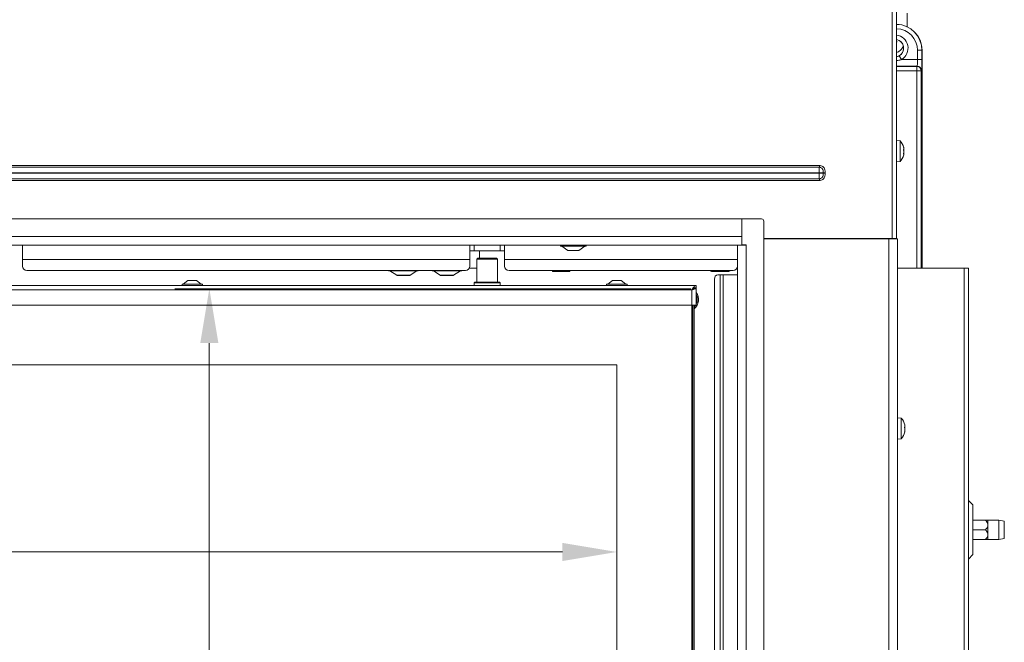
# Model space of a CAD drawing. Extents: x 3619 to 6098, y -1434 to 1459.
# Drawn here: x 4267 to 4719, y 671 to 957 of the extents above; entities that cross this region are included whole.
import ezdxf

# ---------------------------------------------------------------- set-up
doc = ezdxf.new("R2010")
doc.units = 0
doc.header["$LTSCALE"] = 5
doc.layers.add('LAYER14', color=30, linetype='Continuous')
doc.layers.add('SLD-0', color=7, linetype='Continuous')
doc.styles.add('Brunner 2014', font='arial.ttf', dxfattribs={"height": 35})
doc.dimstyles.new('Brunner 2014', dxfattribs={"dimscale": 5, "dimtxt": 35, "dimasz": 5, "dimexe": 3.175, "dimexo": 0, "dimgap": 0.762, "dimtad": 1, "dimdec": 0, "dimrnd": 1e-08, "dimtxsty": 'Brunner 2014', "dimcen": 0.09, "dimdle": 10, "dimclrd": 7, "dimclre": 7, "dimclrt": 7, "dimadec": 1, "dimazin": 2, "dimtfac": 0.666667, "dimtdec": 0, "dimtmove": 0, "dimatfit": 3, "dimldrblk": 'Filled-1', "dimfxl": 1, "dimtolj": 1, "dimlwd": 5, "dimlwe": 5, "dimarcsym": 0})

# ---------------------------------------------------------------- blocks, each defined once
blk = doc.blocks.new('*D118')
at = {"layer": 'Defpoints', "color": 0, "lineweight": 5, "transparency": 16777216}
for p in [(3951.27, 798.73), (4541.27, 798.73), (4541.27, 712.89)]:
    blk.add_point(p, dxfattribs=at)
at = {"layer": 'SLD-0', "color": 7, "linetype": 'Continuous', "lineweight": 5, "transparency": 16777216}
for p, q in [((3951.27, 798.73), (3951.27, 697.02)), ((4541.27, 798.73), (4541.27, 697.02)), ((3976.27, 712.89), (4516.27, 712.89))]:
    blk.add_line(p, q, dxfattribs=at)
at = {"layer": 'SLD-0', "color": 7, "lineweight": 5, "transparency": 16777216}
for points in [[(3976.27, 717.06), (3976.27, 708.72), (3951.27, 712.89)], [(4516.27, 717.06), (4516.27, 708.72), (4541.27, 712.89)]]:
    blk.add_solid(points, dxfattribs=at)
at = {"layer": 'SLD-0', "color": 7, "lineweight": 15, "transparency": 16777216, "insert": (4207.98, 752.44), "char_height": 35, "attachment_point": 2, "style": 'Brunner 2014'}
blk.add_mtext('\\A1;590', dxfattribs=at)
blk = doc.blocks.new('Filled-1')
at = {"color": 0}
for p, q in [((0, 0), (-1, 0.167)), ((-1, 0.167), (-1, -0.167)), ((-1, 0), (0, 0)), ((-1, -0.167), (0, 0))]:
    blk.add_line(p, q, dxfattribs=at)
at = {"color": 0, "flags": 128}
blk.add_lwpolyline([(-1, -0.167), (0, 0), (-1, 0.167), (-1, -0.167)], dxfattribs=at)
at = {"color": 0}
blk.add_solid([(-1, -0.167), (0, 0), (-1, 0.167), (-1, -0.167)], dxfattribs=at)
blk = doc.blocks.new('*D120')
at = {"layer": 'Defpoints', "color": 0, "lineweight": 5, "transparency": 16777216}
for p in [(4575.27, 833.73), (4354.12, 413.73), (4575.27, 413.73)]:
    blk.add_point(p, dxfattribs=at)
at = {"layer": 'SLD-0', "color": 7, "linetype": 'Continuous', "lineweight": 5, "transparency": 16777216}
for p, q in [((4575.27, 833.73), (4338.25, 833.73)), ((4354.12, 808.73), (4354.12, 438.73)), ((4575.27, 413.73), (4338.25, 413.73))]:
    blk.add_line(p, q, dxfattribs=at)
at = {"layer": 'SLD-0', "color": 7, "lineweight": 5, "transparency": 16777216}
for points in [[(4349.96, 808.73), (4358.29, 808.73), (4354.12, 833.73)], [(4349.96, 438.73), (4358.29, 438.73), (4354.12, 413.73)]]:
    blk.add_solid(points, dxfattribs=at)
at = {"layer": 'SLD-0', "color": 7, "lineweight": 15, "transparency": 16777216, "insert": (4314.57, 629.67), "char_height": 35, "attachment_point": 2, "rotation": 90, "style": 'Brunner 2014'}
blk.add_mtext('\\A1;420', dxfattribs=at)

msp = doc.modelspace()

# ---------------------------------------------------------------- linework, layer by layer
at = {"linetype": 'Continuous', "lineweight": 15}
for p, q in [((4667.77, 856.83), (4667.77, 1275.58)), ((4669.77, 1276.48), (4669.77, 856.83)), ((4679.41, 938.89), (4679.41, 943.13)), ((4681.41, 943.13), (4679.41, 943.13)), ((4681.41, 943.13), (4681.41, 938.89)), ((4681.48, 943.13), (4681.41, 943.13)), ((4681.48, 943.13), (4681.48, 843.08)), ((4672.04, 938.89), (4671.04, 940.62)), ((4672.04, 938.89), (4679.41, 938.89)), ((4681.41, 938.89), (4679.41, 938.89)), ((4679.24, 935.89), (4669.77, 935.89)), ((4669.77, 935.77), (4679.12, 935.77)), ((4679.12, 933.77), (4669.77, 933.77)), ((4679.12, 935.77), (4679.24, 935.89)), ((4679.12, 935.77), (4679.12, 933.77)), ((4681.11, 933.77), (4679.12, 933.77)), ((4679.12, 843.08), (4679.12, 933.77)), ((4681.24, 933.89), (4681.11, 933.77)), ((4681.11, 933.77), (4681.11, 843.08)), ((4671.4, 901.59), (4669.77, 901.73)), ((4671.4, 892.07), (4671.4, 901.59)), ((4673.01, 898.67), (4673.02, 898.67)), ((4673.05, 895.55), (4673.01, 895.55)), ((4673.11, 898.23), (4673.11, 898.23)), ((4673.11, 897.99), (4673.11, 897.99)), ((4673.11, 897.07), (4673.11, 897.07)), ((4673.11, 896.59), (4673.11, 896.59)), ((4673.11, 895.66), (4673.11, 895.66)), ((4669.77, 891.93), (4671.4, 892.07)), ((4673.11, 895.43), (4673.11, 895.43)), ((3858.21, 890.34), (4634.33, 890.34)), ((4634.33, 889.47), (3858.21, 889.47)), ((4634.2, 886.88), (3858.34, 886.88)), ((3858.34, 886.78), (4634.2, 886.78)), ((4636.08, 886.88), (4634.2, 886.88)), ((4634.2, 886.78), (4634.2, 886.88)), ((4636.08, 886.78), (4634.2, 886.78)), ((4634.33, 890.34), (4634.33, 889.47)), ((4636.08, 886.78), (4636.08, 886.88)), ((4636.08, 886.88), (4637.03, 886.88)), ((4636.08, 886.78), (4637.03, 886.78)), ((4637.03, 886.88), (4637.03, 886.78)), ((3858.21, 884.18), (4634.33, 884.18)), ((4634.33, 883.32), (3858.21, 883.32)), ((4634.33, 884.18), (4634.33, 883.32)), ((4608.77, 856.83), (4667.77, 856.83)), ((4608.77, 856.58), (4666.27, 856.58)), ((4662.27, 856.83), (4662.27, 856.58)), ((4666.27, 856.58), (4666.27, 382.58)), ((4666.27, 856.58), (4670.27, 856.58)), ((4666.27, 856.58), (4666.27, 382.58)), ((4666.27, 856.58), (4670.27, 856.58)), ((4669.77, 856.83), (4667.77, 856.83)), ((4669.77, 856.83), (4667.77, 856.83)), ((4668.27, 856.83), (4668.27, 856.58)), ((4668.27, 856.83), (4668.27, 856.58)), ((4670.27, 856.58), (4670.27, 382.58)), ((4670.27, 856.58), (4670.27, 382.58)), ((4268.27, 847.13), (4268.27, 853.73)), ((4473.77, 853.73), (4473.77, 847.13)), ((4475.77, 851.13), (4473.77, 851.13)), ((4475.77, 853.73), (4475.77, 851.13)), ((4487.77, 851.13), (4475.77, 851.13)), ((4478.2, 847.73), (4478.2, 851.13)), ((4478.26, 847.73), (4478.26, 851.13)), ((4487.77, 851.13), (4487.77, 853.73)), ((4489.77, 851.13), (4487.77, 851.13)), ((4489.77, 847.13), (4489.77, 853.73)), ((4473.77, 847.13), (4268.27, 847.13)), ((4268.27, 844.13), (4268.27, 847.13)), ((4473.77, 847.13), (4473.77, 844.13)), ((4477.52, 847.73), (4477.02, 847.23)), ((4477.02, 847.23), (4477.02, 836.73)), ((4486.52, 847.23), (4477.02, 847.23)), ((4477.52, 847.73), (4486.02, 847.73)), ((4486.52, 847.23), (4486.02, 847.73)), ((4486.52, 836.73), (4486.52, 847.23)), ((4596.77, 847.13), (4489.77, 847.13)), ((4489.77, 844.13), (4489.77, 847.13)), ((4471.77, 842.13), (4270.27, 842.13)), ((4449.77, 841.93), (4436.77, 841.93)), ((4437.07, 841.93), (4440.19, 839.88)), ((4446.34, 839.88), (4449.47, 841.93)), ((4469.77, 841.93), (4456.77, 841.93)), ((4457.07, 841.93), (4460.19, 839.88)), ((4466.34, 839.88), (4469.47, 841.93)), ((4473.5, 843.13), (4477.02, 843.13)), ((4594.77, 842.13), (4491.77, 842.13)), ((4511.77, 842.13), (4511.77, 841.99)), ((4513.77, 841.63), (4511.77, 841.63)), ((4517.77, 841.63), (4513.77, 841.63)), ((4515.77, 842.13), (4515.77, 841.99)), ((4519.77, 841.63), (4517.77, 841.63)), ((4670.27, 843.08), (4700.77, 843.08)), ((4700.77, 843.08), (4702.77, 843.08)), ((4700.77, 843.08), (4700.77, 238.08)), ((4702.77, 843.08), (4702.77, 238.08)), ((4344.27, 837.43), (4342.17, 835.78)), ((4348.27, 837.43), (4344.27, 837.43)), ((4350.37, 835.78), (4348.27, 837.43)), ((4440.19, 839.88), (4446.34, 839.88)), ((4440.4, 839.83), (4440.36, 839.83)), ((4440.4, 839.83), (4440.43, 839.83)), ((4442.27, 839.83), (4440.43, 839.83)), ((4445.13, 839.83), (4442.41, 839.83)), ((4446.18, 839.83), (4445.25, 839.83)), ((4460.19, 839.88), (4466.34, 839.88)), ((4460.4, 839.83), (4460.36, 839.83)), ((4460.4, 839.83), (4460.43, 839.83)), ((4462.27, 839.83), (4460.43, 839.83)), ((4465.13, 839.83), (4462.41, 839.83)), ((4466.18, 839.83), (4465.25, 839.83)), ((4476.07, 836.73), (4475.77, 836.43)), ((4476.07, 836.73), (4487.47, 836.73)), ((4487.77, 836.43), (4487.47, 836.73)), ((4577.77, 835.23), (3914.77, 835.23)), ((4575.77, 833.23), (3916.77, 833.23)), ((4341.57, 835.78), (4341.57, 835.23)), ((4350.97, 835.78), (4341.57, 835.78)), ((4350.97, 835.23), (4350.97, 835.78)), ((4475.77, 836.43), (4475.77, 835.23)), ((4487.77, 836.43), (4475.77, 836.43)), ((4487.77, 835.23), (4487.77, 836.43)), ((4575.77, 826.23), (3916.77, 826.23))]:
    msp.add_line(p, q, dxfattribs=at)
at = {"color": 7, "linetype": 'Continuous', "lineweight": 15}
for p, q in [((4614.77, 856.83), (4614.77, 856.58)), ((4515.37, 853.73), (4515.37, 853.18)), ((4515.37, 853.18), (4522.29, 853.18)), ((4515.97, 853.18), (4518.77, 851.23)), ((4518.77, 851.23), (4521.7, 851.23)), ((4521.7, 851.23), (4523.77, 851.23)), ((4522.29, 853.18), (4527.17, 853.18)), ((4523.77, 851.23), (4526.57, 853.18)), ((4527.17, 853.18), (4527.17, 853.73)), ((4599.27, 853.83), (4599.27, 853.73)), ((4519.77, 842.13), (4519.77, 841.99)), ((4584.15, 842.13), (4584.15, 841.99)), ((4584.15, 841.99), (4584.77, 841.63)), ((4585.31, 841.63), (4584.77, 841.63)), ((4588.77, 841.63), (4585.31, 841.63)), ((4586.46, 842.13), (4586.46, 841.99)), ((4592.23, 841.63), (4588.77, 841.63)), ((4591.08, 842.13), (4591.08, 841.99)), ((4592.77, 841.63), (4592.23, 841.63)), ((4592.77, 841.63), (4593.39, 841.99)), ((4593.39, 842.13), (4593.39, 841.99)), ((4539.27, 837.43), (4537.17, 835.78)), ((4543.27, 837.43), (4539.27, 837.43)), ((4545.37, 835.78), (4543.27, 837.43)), ((4586.22, 468.63), (4586.22, 838.13)), ((4587.63, 840.13), (4588.76, 840.13)), ((4588.76, 840.13), (4590.17, 840.13)), ((4588.76, 840.13), (4588.76, 466.63)), ((4590.17, 840.13), (4590.17, 466.63)), ((4590.17, 840.13), (4596.77, 840.13)), ((4536.57, 835.78), (4536.57, 835.23)), ((4545.97, 835.78), (4536.57, 835.78)), ((4545.97, 835.23), (4545.97, 835.78)), ((4575.77, 826.23), (4575.77, 833.23)), ((4577.21, 834.13), (4577.77, 834.13)), ((4577.77, 834.23), (4577.77, 835.23)), ((4577.77, 826.23), (4577.77, 834.13)), ((4575.77, 826.23), (4577.77, 826.23)), ((4575.77, 421.23), (4575.77, 826.23)), ((4576.27, 826.23), (4576.27, 421.23)), ((4576.77, 826.23), (4576.77, 476.23)), ((4541.27, 798.73), (3951.27, 798.73)), ((4541.27, 448.73), (4541.27, 798.73)), ((4671.9, 774.34), (4670.27, 774.48)), ((4671.9, 774.14), (4671.9, 774.34)), ((4671.9, 764.82), (4671.9, 774.14)), ((4673.61, 771.04), (4673.61, 771.04)), ((4673.61, 770.61), (4673.61, 770.61)), ((4673.61, 770), (4673.61, 770)), ((4673.61, 769.15), (4673.61, 769.15)), ((4670.27, 764.68), (4671.9, 764.82)), ((4673.58, 768.17), (4673.5, 768.17)), ((4673.61, 768.54), (4673.61, 768.54)), ((4673.61, 768.12), (4673.61, 768.12)), ((4704.77, 734.49), (4702.77, 736.49)), ((4704.77, 734.49), (4704.77, 723.08)), ((4710.59, 727.48), (4704.77, 727.48)), ((4716.77, 727.48), (4711.77, 727.48)), ((4711.77, 725.28), (4711.77, 727.48)), ((4711.77, 720.88), (4711.77, 725.28)), ((4719.27, 727.04), (4716.77, 727.48)), ((4716.77, 718.68), (4716.77, 727.48)), ((4719.27, 727.04), (4719.27, 719.12)), ((4710.59, 723.08), (4704.77, 723.08)), ((4704.77, 723.08), (4704.77, 711.66)), ((4711.77, 718.68), (4711.77, 720.88)), ((4716.77, 718.68), (4719.27, 719.12)), ((4710.59, 718.68), (4704.77, 718.68)), ((4711.77, 718.68), (4716.77, 718.68)), ((4702.77, 709.66), (4704.77, 711.66))]:
    msp.add_line(p, q, dxfattribs=at)
at = {"color": 1, "linetype": 'Continuous', "lineweight": 15}
for p, q in [((4673.5, 771.39), (4673.52, 771.39)), ((4673.5, 770), (4673.61, 770)), ((4673.5, 770), (4673.61, 770)), ((4673.51, 768.13), (4673.52, 768.13))]:
    msp.add_line(p, q, dxfattribs=at)
at = {"color": 7, "linetype": 'Continuous', "lineweight": 15, "flags": 128}
msp.add_lwpolyline([(4577.55, 826.23), (4577.33, 825.89), (4576.77, 825.24)], dxfattribs=at)
at = {"linetype": 'Continuous', "lineweight": 15}
for centre, radius, start, end in [((4669.48, 943.13), 12, 0, 88.6342), ((4669.48, 943.13), 11.93, 0, 88.626), ((4669.48, 943.13), 9.93, 0, 88.3493), ((4668.98, 944.13), 6.07, 300.2833, 82.561), ((4668.98, 944.13), 4.07, 300.2833, 78.8711), ((4668.98, 944.13), 4, 281.3326, 78.6674), ((4679.11, 933.76), 2, 0.0817, 89.9183), ((4679.24, 933.89), 2, 0.0817, 89.9183), ((4666.27, 896.83), 7, 14.7917, 42.8093), ((4666.27, 896.83), 7, 317.1907, 345.6176), ((4270.27, 844.13), 2, 180, 270), ((4436.77, 842.23), 0.3, 199.4712, 270), ((4449.77, 842.23), 0.3, 270, 340.5288), ((4456.77, 842.23), 0.3, 199.4712, 270), ((4469.77, 842.23), 0.3, 270, 340.5288), ((4471.77, 844.13), 2, 270, 0), ((4491.77, 844.13), 2, 180, 270), ((4440.36, 840.13), 0.3, 236.7251, 270), ((4446.18, 840.13), 0.3, 270, 303.2749), ((4460.36, 840.13), 0.3, 236.7251, 270), ((4466.18, 840.13), 0.3, 270, 303.2749)]:
    msp.add_arc(centre, radius, start, end, dxfattribs=at)
at = {"color": 7, "linetype": 'Continuous', "lineweight": 15}
for centre, radius, start, end in [((4594.77, 844.13), 2, 270, 0), ((4587.99, 838.38), 1.79, 101.4218, 188.0495), ((4573.27, 828.78), 5.55, 309.0967, 35.8248), ((4573.27, 828.81), 5, 334.1581, 25.8419), ((4666.77, 769.58), 7, 13.1222, 42.8093), ((4666.77, 769.58), 7, 317.1907, 346.8395)]:
    msp.add_arc(centre, radius, start, end, dxfattribs=at)
at = {"linetype": 'Continuous', "lineweight": 15}
for centre, major_axis, ratio, start_param, end_param in [((4679.24, 938.89), (0, 3), 0.058201, 3.176499, 4.712389), ((4681.24, 938.89), (0, 5), 0.034921, 3.176499, 4.712389), ((4634.47, 886.88), (0, 3), 0.089316, 0.523599, 1.570796), ((4634.47, 886.78), (0, 3), 0.089316, 1.570796, 2.617994)]:
    msp.add_ellipse(centre, major_axis=major_axis, ratio=ratio, start_param=start_param, end_param=end_param, dxfattribs=at)
for points, knots in [([(4674.63, 953.82), (4674.65, 954.22), (4674.72, 955.28), (4674.73, 957.07), (4674.68, 958.78), (4674.62, 959.77), (4674.59, 960.11)], [0, 0, 0, 0, 0.192471, 0.515318, 0.837886, 1, 1, 1, 1]), ([(4670.09, 946.8), (4670.09, 946.8), (4670.1, 946.79), (4669.95, 947.01), (4669.83, 947.31), (4669.77, 947.45)], [0, 0, 0, 0, 0.246659, 0.666538, 1, 1, 1, 1]), ([(4669.77, 942.21), (4670.07, 942.29), (4670.68, 942.46), (4671.44, 943), (4672.09, 943.7), (4672.54, 944.36), (4672.76, 944.85), (4672.82, 945)], [0, 0, 0, 0, 0.1974299, 0.4017262, 0.623696, 0.8863678, 1, 1, 1, 1]), ([(4669.77, 940.17), (4670.14, 940.26), (4670.58, 940.36), (4670.98, 940.58), (4671.04, 940.62)], [0, 0, 0, 0, 0.843447, 1, 1, 1, 1]), ([(4672.04, 938.89), (4671.95, 938.86), (4671.25, 938.63), (4670.48, 938.42), (4669.8, 938.43), (4669.77, 938.43)], [0, 0, 0, 0, 0.1249679, 0.9609692, 1, 1, 1, 1]), ([(4673.02, 898.62), (4673.02, 898.64), (4673.01, 898.68), (4673, 898.72), (4673, 898.74), (4673, 898.73), (4673.01, 898.71), (4673.02, 898.68), (4673.02, 898.67)], [0, 0, 0, 0, 0.173655, 0.347991, 0.518533, 0.685946, 0.853626, 1, 1, 1, 1]), ([(4673.02, 897.33), (4673.02, 897.35), (4673.01, 897.39), (4673, 897.46), (4673, 897.52), (4673, 897.58), (4673.01, 897.62), (4673.02, 897.63), (4673.02, 897.64)], [0, 0, 0, 0, 0.173551, 0.347889, 0.518434, 0.685848, 0.853527, 1, 1, 1, 1]), ([(4673.02, 895.54), (4673.02, 895.54), (4673.01, 895.54), (4673, 895.57), (4673, 895.62), (4673, 895.67), (4673.01, 895.74), (4673.02, 895.78), (4673.02, 895.8)], [0, 0, 0, 0, 0.173602, 0.347939, 0.518483, 0.685896, 0.853576, 1, 1, 1, 1]), ([(4673.02, 898.67), (4673.04, 898.61), (4673.07, 898.48), (4673.1, 898.33), (4673.11, 898.26), (4673.11, 898.23)], [0, 0, 0, 0, 0.3395648, 0.6887252, 1, 1, 1, 1]), ([(4673.11, 897.99), (4673.1, 898.05), (4673.1, 898.18), (4673.07, 898.39), (4673.04, 898.55), (4673.02, 898.62)], [0, 0, 0, 0, 0.339256, 0.68861, 1, 1, 1, 1]), ([(4673.02, 897.64), (4673.04, 897.66), (4673.07, 897.71), (4673.1, 897.84), (4673.11, 897.94), (4673.11, 897.99)], [0, 0, 0, 0, 0.339552, 0.688699, 1, 1, 1, 1]), ([(4673.11, 896.59), (4673.1, 896.68), (4673.1, 896.86), (4673.07, 897.11), (4673.04, 897.26), (4673.02, 897.33)], [0, 0, 0, 0, 0.3392563, 0.6886114, 1, 1, 1, 1]), ([(4673.02, 895.8), (4673.04, 895.88), (4673.07, 896.06), (4673.1, 896.33), (4673.11, 896.51), (4673.11, 896.59)], [0, 0, 0, 0, 0.339577, 0.688751, 1, 1, 1, 1]), ([(4673.11, 895.43), (4673.1, 895.46), (4673.1, 895.51), (4673.07, 895.55), (4673.04, 895.54), (4673.02, 895.54)], [0, 0, 0, 0, 0.339274, 0.688649, 1, 1, 1, 1]), ([(4673.05, 897.69), (4673.06, 897.66), (4673.08, 897.54), (4673.1, 897.33), (4673.1, 897.15), (4673.11, 897.07)], [0, 0, 0, 0, 0.155151, 0.601833, 1, 1, 1, 1]), ([(4673.05, 895.97), (4673.06, 895.96), (4673.08, 895.92), (4673.1, 895.82), (4673.1, 895.71), (4673.11, 895.66)], [0, 0, 0, 0, 0.155123, 0.601769, 1, 1, 1, 1]), ([(4673.05, 895.09), (4673.06, 895.12), (4673.08, 895.21), (4673.1, 895.32), (4673.1, 895.39), (4673.11, 895.43)], [0, 0, 0, 0, 0.172316, 0.609898, 1, 1, 1, 1]), ([(4634.33, 890.34), (4634.62, 890.31), (4635.21, 890.25), (4635.98, 889.81), (4636.58, 889.15), (4637, 888.15), (4637.02, 887.36), (4637.03, 886.88)], [0, 0, 0, 0, 0.176313, 0.352689, 0.528157, 0.707334, 1, 1, 1, 1]), ([(4636.08, 886.88), (4636.1, 887.28), (4636.11, 887.9), (4635.83, 888.67), (4635.44, 889.12), (4634.92, 889.42), (4634.53, 889.46), (4634.33, 889.47)], [0, 0, 0, 0, 0.3388717, 0.5121013, 0.6749666, 0.8372715, 1, 1, 1, 1]), ([(4634.33, 884.18), (4634.53, 884.2), (4634.92, 884.23), (4635.44, 884.53), (4635.83, 884.99), (4636.11, 885.76), (4636.1, 886.38), (4636.08, 886.78)], [0, 0, 0, 0, 0.1627285, 0.3250334, 0.4878987, 0.6611283, 1, 1, 1, 1]), ([(4637.03, 886.78), (4637.02, 886.3), (4637, 885.51), (4636.58, 884.51), (4635.98, 883.85), (4635.21, 883.4), (4634.62, 883.35), (4634.33, 883.32)], [0, 0, 0, 0, 0.292666, 0.471843, 0.647311, 0.823687, 1, 1, 1, 1]), ([(4513.77, 841.63), (4513.41, 841.65), (4512.73, 841.69), (4512.07, 841.89), (4511.77, 841.99)], [0, 0, 0, 0, 0.5352597, 1, 1, 1, 1]), ([(4511.77, 841.99), (4511.77, 841.87), (4511.77, 841.67), (4511.77, 841.64), (4511.77, 841.63)], [0, 0, 0, 0, 0.581944, 1, 1, 1, 1]), ([(4515.77, 841.99), (4515.39, 841.87), (4514.73, 841.67), (4514.05, 841.64), (4513.77, 841.63)], [0, 0, 0, 0, 0.581944, 1, 1, 1, 1]), ([(4517.77, 841.63), (4517.41, 841.65), (4516.73, 841.69), (4516.07, 841.89), (4515.77, 841.99)], [0, 0, 0, 0, 0.5352597, 1, 1, 1, 1]), ([(4519.77, 841.99), (4519.39, 841.87), (4518.73, 841.67), (4518.05, 841.64), (4517.77, 841.63)], [0, 0, 0, 0, 0.581944, 1, 1, 1, 1]), ([(4440.43, 839.83), (4440.42, 839.83), (4440.4, 839.83), (4440.4, 839.83), (4440.4, 839.83), (4440.4, 839.83)], [0, 0, 0, 0, 0.422767, 0.845538, 1, 1, 1, 1]), ([(4442.41, 839.83), (4442.39, 839.83), (4442.34, 839.83), (4442.3, 839.83), (4442.27, 839.83), (4442.27, 839.83)], [0, 0, 0, 0, 0.422767, 0.845538, 1, 1, 1, 1]), ([(4445.25, 839.83), (4445.24, 839.83), (4445.21, 839.83), (4445.17, 839.83), (4445.14, 839.83), (4445.13, 839.83)], [0, 0, 0, 0, 0.422767, 0.845538, 1, 1, 1, 1]), ([(4460.43, 839.83), (4460.42, 839.83), (4460.4, 839.83), (4460.4, 839.83), (4460.4, 839.83), (4460.4, 839.83)], [0, 0, 0, 0, 0.422767, 0.845538, 1, 1, 1, 1]), ([(4462.41, 839.83), (4462.39, 839.83), (4462.34, 839.83), (4462.3, 839.83), (4462.27, 839.83), (4462.27, 839.83)], [0, 0, 0, 0, 0.422767, 0.845538, 1, 1, 1, 1]), ([(4465.25, 839.83), (4465.24, 839.83), (4465.21, 839.83), (4465.17, 839.83), (4465.14, 839.83), (4465.13, 839.83)], [0, 0, 0, 0, 0.422767, 0.845538, 1, 1, 1, 1])]:
    msp.add_open_spline(points, degree=3, knots=knots, dxfattribs=at)
at = {"color": 7, "linetype": 'Continuous', "lineweight": 15}
for points, knots in [([(4519.77, 841.63), (4519.77, 841.65), (4519.77, 841.69), (4519.77, 841.89), (4519.77, 841.99)], [0, 0, 0, 0, 0.53526, 1, 1, 1, 1]), ([(4585.31, 841.63), (4585.1, 841.65), (4584.7, 841.69), (4584.33, 841.89), (4584.15, 841.99)], [0, 0, 0, 0, 0.53526, 1, 1, 1, 1]), ([(4586.46, 841.99), (4586.24, 841.87), (4585.86, 841.67), (4585.47, 841.64), (4585.31, 841.63)], [0, 0, 0, 0, 0.581944, 1, 1, 1, 1]), ([(4588.77, 841.63), (4588.35, 841.65), (4587.57, 841.69), (4586.81, 841.89), (4586.46, 841.99)], [0, 0, 0, 0, 0.53526, 1, 1, 1, 1]), ([(4591.08, 841.99), (4590.64, 841.87), (4589.88, 841.67), (4589.1, 841.64), (4588.77, 841.63)], [0, 0, 0, 0, 0.581944, 1, 1, 1, 1]), ([(4592.23, 841.63), (4592.02, 841.65), (4591.63, 841.69), (4591.25, 841.89), (4591.08, 841.99)], [0, 0, 0, 0, 0.5352597, 1, 1, 1, 1]), ([(4593.39, 841.99), (4593.17, 841.87), (4592.79, 841.67), (4592.4, 841.64), (4592.23, 841.63)], [0, 0, 0, 0, 0.581944, 1, 1, 1, 1]), ([(4577.77, 834.13), (4577.75, 834.06), (4577.7, 833.93), (4577.33, 833.73), (4576.78, 833.53), (4576.22, 833.36), (4575.88, 833.26), (4575.77, 833.23)], [0, 0, 0, 0, 0.223355, 0.446742, 0.670128, 0.893514, 1, 1, 1, 1]), ([(4576.67, 833.87), (4576.6, 833.8), (4576.46, 833.65), (4576.13, 833.44), (4575.88, 833.29), (4575.77, 833.23)], [0, 0, 0, 0, 0.341997, 0.689504, 1, 1, 1, 1]), ([(4673.52, 771.3), (4673.52, 771.32), (4673.51, 771.36), (4673.5, 771.41), (4673.5, 771.43), (4673.5, 771.44), (4673.51, 771.42), (4673.52, 771.4), (4673.52, 771.39)], [0, 0, 0, 0, 0.173551, 0.347889, 0.518434, 0.685848, 0.853527, 1, 1, 1, 1]), ([(4673.52, 769.85), (4673.52, 769.87), (4673.51, 769.9), (4673.5, 769.97), (4673.5, 770.04), (4673.5, 770.1), (4673.51, 770.15), (4673.52, 770.16), (4673.52, 770.17)], [0, 0, 0, 0, 0.173602, 0.347939, 0.518483, 0.685896, 0.853576, 1, 1, 1, 1]), ([(4673.52, 771.39), (4673.54, 771.34), (4673.57, 771.23), (4673.6, 771.11), (4673.61, 771.06), (4673.61, 771.04)], [0, 0, 0, 0, 0.339552, 0.688699, 1, 1, 1, 1]), ([(4673.61, 770.61), (4673.6, 770.68), (4673.6, 770.82), (4673.57, 771.06), (4673.54, 771.22), (4673.52, 771.3)], [0, 0, 0, 0, 0.339256, 0.688611, 1, 1, 1, 1]), ([(4673.52, 770.17), (4673.54, 770.21), (4673.57, 770.28), (4673.6, 770.43), (4673.61, 770.55), (4673.61, 770.61)], [0, 0, 0, 0, 0.339577, 0.688751, 1, 1, 1, 1]), ([(4673.61, 769.15), (4673.6, 769.24), (4673.6, 769.42), (4673.57, 769.65), (4673.54, 769.79), (4673.52, 769.85)], [0, 0, 0, 0, 0.339274, 0.688649, 1, 1, 1, 1]), ([(4673.52, 768.36), (4673.54, 768.45), (4673.57, 768.63), (4673.6, 768.9), (4673.61, 769.07), (4673.61, 769.15)], [0, 0, 0, 0, 0.339565, 0.688725, 1, 1, 1, 1]), ([(4673.61, 771.04), (4673.61, 771.02), (4673.6, 770.99), (4673.59, 770.99), (4673.58, 770.99)], [0, 0, 0, 0, 0.642266, 1, 1, 1, 1]), ([(4673.61, 770), (4673.61, 769.92), (4673.6, 769.77), (4673.58, 769.63), (4673.58, 769.58)], [0, 0, 0, 0, 0.58573, 1, 1, 1, 1]), ([(4673.59, 770.37), (4673.59, 770.33), (4673.6, 770.21), (4673.61, 770.08), (4673.61, 770)], [0, 0, 0, 0, 0.33264, 1, 1, 1, 1]), ([(4673.52, 768.13), (4673.52, 768.13), (4673.51, 768.12), (4673.5, 768.14), (4673.5, 768.18), (4673.5, 768.24), (4673.51, 768.3), (4673.52, 768.34), (4673.52, 768.36)], [0, 0, 0, 0, 0.173655, 0.347991, 0.518533, 0.685946, 0.853626, 1, 1, 1, 1]), ([(4673.61, 768.12), (4673.6, 768.14), (4673.6, 768.17), (4673.57, 768.17), (4673.54, 768.15), (4673.52, 768.13)], [0, 0, 0, 0, 0.339256, 0.68861, 1, 1, 1, 1]), ([(4673.61, 768.54), (4673.61, 768.48), (4673.6, 768.36), (4673.58, 768.23), (4673.58, 768.17)], [0, 0, 0, 0, 0.593361, 1, 1, 1, 1]), ([(4673.58, 767.99), (4673.59, 768.01), (4673.6, 768.07), (4673.61, 768.1), (4673.61, 768.12)], [0, 0, 0, 0, 0.34068, 1, 1, 1, 1]), ([(4711.77, 725.28), (4711.75, 725.49), (4711.69, 726.06), (4711.22, 726.81), (4710.78, 727.28), (4710.59, 727.48)], [0, 0, 0, 0, 0.259116, 0.686771, 1, 1, 1, 1]), ([(4710.59, 727.48), (4710.77, 727.48), (4711.21, 727.48), (4711.68, 727.48), (4711.74, 727.48), (4711.77, 727.48)], [0, 0, 0, 0, 0.300893, 0.727813, 1, 1, 1, 1]), ([(4710.59, 723.08), (4710.95, 723.47), (4711.5, 724.08), (4711.76, 724.89), (4711.77, 725.22), (4711.77, 725.28)], [0, 0, 0, 0, 0.59918, 0.927946, 1, 1, 1, 1]), ([(4711.77, 720.88), (4711.75, 721.09), (4711.69, 721.66), (4711.22, 722.41), (4710.78, 722.88), (4710.59, 723.08)], [0, 0, 0, 0, 0.259116, 0.686771, 1, 1, 1, 1]), ([(4710.59, 718.68), (4710.95, 719.07), (4711.5, 719.68), (4711.76, 720.49), (4711.77, 720.82), (4711.77, 720.88)], [0, 0, 0, 0, 0.59918, 0.927946, 1, 1, 1, 1]), ([(4711.77, 718.68), (4711.74, 718.68), (4711.68, 718.68), (4711.21, 718.68), (4710.77, 718.68), (4710.59, 718.68)], [0, 0, 0, 0, 0.272187, 0.699107, 1, 1, 1, 1])]:
    msp.add_open_spline(points, degree=3, knots=knots, dxfattribs=at)
for points in [[(4575.77, 833.23), (4575.94, 833.49), (4576.27, 834.01), (4576.77, 834.68), (4577.27, 835.14), (4577.6, 835.2), (4577.77, 835.23)], [(4575.77, 833.23), (4575.94, 833.36), (4576.27, 833.62), (4576.77, 833.95), (4577.27, 834.18), (4577.6, 834.21), (4577.77, 834.23)]]:
    msp.add_open_spline(points, degree=3, dxfattribs=at)
at = {"layer": 'LAYER14', "linetype": 'Continuous', "lineweight": 15}
for p, q in [((4598.77, 865.73), (3893.77, 865.73)), ((4598.77, 853.83), (4598.77, 865.73)), ((4598.77, 865.73), (4607.77, 865.73)), ((4598.77, 865.73), (4598.77, 857.73)), ((4608.77, 864.73), (4608.77, 376.73)), ((4598.77, 857.73), (3893.77, 857.73)), ((4596.77, 853.73), (3895.77, 853.73)), ((4596.77, 853.73), (4596.77, 387.73)), ((4596.77, 853.73), (4600.77, 853.73)), ((4600.77, 853.83), (4598.77, 853.83)), ((4598.77, 853.83), (4598.77, 853.73)), ((4600.77, 853.73), (4600.77, 853.83)), ((4600.77, 853.73), (4600.77, 387.73))]:
    msp.add_line(p, q, dxfattribs=at)
msp.add_arc((4607.77, 864.73), 1, 0, 90, dxfattribs=at)

# ---------------------------------------------------------------- dimensions: what is measured, and where the dimension line sits
at = {"layer": 'SLD-0', "lineweight": 15}
dim = msp.add_linear_dim(base=(4354.12, 413.73), p1=(4575.27, 833.73), p2=(4575.27, 413.73), angle=90, dimstyle='Brunner 2014', dxfattribs=at)
dim.commit()
dim.dimension.update_dxf_attribs({"geometry": '*D120', "text_midpoint": (4354.12, 629.67), "dimtype": 160})
dim = msp.add_linear_dim(base=(4541.27, 712.89), p1=(3951.27, 798.73), p2=(4541.27, 798.73), dimstyle='Brunner 2014', dxfattribs=at)
dim.commit()
dim.dimension.update_dxf_attribs({"geometry": '*D118', "text_midpoint": (4207.98, 712.89), "dimtype": 160})

doc.saveas('drawing.dxf')
